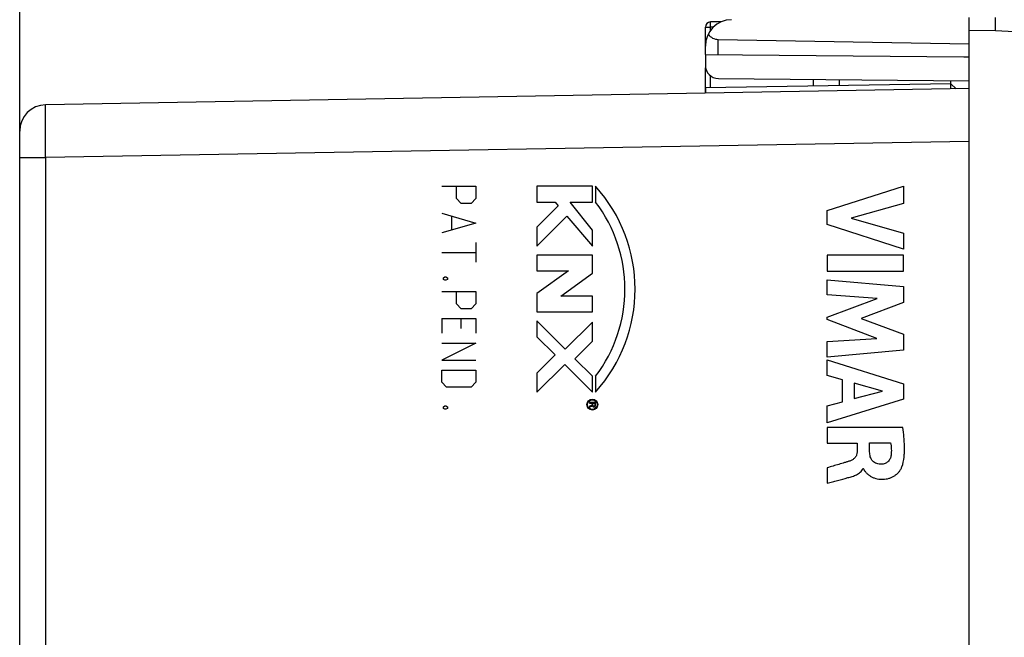
# Model space of a CAD drawing. Units: millimetres. Extents: x -94 to 74, y -23 to 48.
# Drawn here: x 18 to 55, y 0 to 24 of the extents above; entities that cross this region are included whole.
import ezdxf

# ---------------------------------------------------------------- set-up
doc = ezdxf.new("R2010")
doc.units = ezdxf.units.MM
doc.header["$LTSCALE"] = 16.335
doc.layers.get('0').update_dxf_attribs({"linetype": 'CONTINUOUS'})
for name, color, linetype in [('ASSI', 7, 'CONTINUOUS'), ('CURVE', 7, 'CONTINUOUS'), ('DRAFT', 7, 'CONTINUOUS'), ('RACCORDO', 7, 'CONTINUOUS')]:
    doc.layers.add(name, color=color, linetype=linetype)
doc.styles.get("Standard").update_dxf_attribs({"font": 'txt', "width": 0.8})
doc.dimstyles.new('DIMSTYLE_1', dxfattribs={"dimtxt": 3, "dimasz": 3, "dimexe": 0.18, "dimexo": 0.0625, "dimgap": 0.09, "dimtad": 1, "dimdec": 1, "dimdsep": 46, "dimtxsty": 'STANDARD', "dimblk": '_FILLED', "dimblk1": '_FILLED', "dimblk2": '_FILLED', "dimcen": 0.09, "dimadec": 0, "dimazin": 0, "dimtfac": 1, "dimtdec": 1, "dimtofl": 0, "dimtmove": 0, "dimatfit": 3, "dimldrblk": '_FILLED', "dimfxl": 1, "dimtolj": 1, "dimarcsym": 0})
doc.dimstyles.new('DIMSTYLE_2', dxfattribs={"dimtxt": 3, "dimasz": 3, "dimexe": 0.18, "dimexo": 0.0625, "dimgap": 0.09, "dimtad": 1, "dimdsep": 46, "dimtxsty": 'STANDARD', "dimblk": '_FILLED', "dimblk1": '_FILLED', "dimblk2": '_FILLED', "dimcen": 0.09, "dimadec": 0, "dimazin": 0, "dimtfac": 1, "dimtofl": 0, "dimtmove": 0, "dimatfit": 3, "dimldrblk": '_FILLED', "dimfxl": 1, "dimtolj": 1, "dimarcsym": 0})

# ---------------------------------------------------------------- blocks, each defined once
blk = doc.blocks.new('_FILLED')
at = {"color": 0, "linetype": 'BYBLOCK'}
blk.add_solid([(0, 0), (-1, 0.317), (-1, -0.317)], dxfattribs=at)
blk = doc.blocks.new('*D0')
at = {"color": 7, "linetype": 'CONTINUOUS'}
for p, q in [((17.551, 19.05), (17.551, 45.461)), ((74.014, 19.808), (74.014, 45.461)), ((17.551, 43.961), (45.783, 43.961)), ((74.014, 43.961), (45.783, 43.961))]:
    blk.add_line(p, q, dxfattribs=at)
at = {"color": 7, "linetype": 'CONTINUOUS', "xscale": 3, "yscale": 3, "zscale": 3, "rotation": 180}
blk.add_blockref('_FILLED', (17.551, 43.961), dxfattribs=at)
at = {"color": 7, "linetype": 'CONTINUOUS', "xscale": 3, "yscale": 3, "zscale": 3}
blk.add_blockref('_FILLED', (74.014, 43.961), dxfattribs=at)
at = {"color": 7, "linetype": 'CONTINUOUS', "insert": (45.783, 47.711), "char_height": 3, "width": 8.35714, "attachment_point": 2, "line_spacing_factor": 0.9}
blk.add_mtext('56,5', dxfattribs=at)
blk = doc.blocks.new('*D3')
at = {"color": 7, "linetype": 'CONTINUOUS'}
for p, q in [((17.551, 19.05), (17.551, 35.461)), ((53.551, 25.805), (53.551, 35.461)), ((17.551, 33.961), (35.551, 33.961)), ((53.551, 33.961), (35.551, 33.961))]:
    blk.add_line(p, q, dxfattribs=at)
at = {"color": 7, "linetype": 'CONTINUOUS', "xscale": 3, "yscale": 3, "zscale": 3, "rotation": 180}
blk.add_blockref('_FILLED', (17.551, 33.961), dxfattribs=at)
at = {"color": 7, "linetype": 'CONTINUOUS', "xscale": 3, "yscale": 3, "zscale": 3}
blk.add_blockref('_FILLED', (53.551, 33.961), dxfattribs=at)
at = {"color": 7, "linetype": 'CONTINUOUS', "insert": (35.551, 37.711), "char_height": 3, "width": 4.5, "attachment_point": 2, "line_spacing_factor": 0.9}
blk.add_mtext('36', dxfattribs=at)

msp = doc.modelspace()

# ---------------------------------------------------------------- linework, layer by layer
at = {"layer": 'ASSI', "color": 7, "linetype": 'CONTINUOUS'}
for p, q in [((44.169, 23.697), (43.748, 23.689)), ((43.551, 22.773), (43.551, 23.49)), ((43.551, 22.457), (43.551, 22.044)), ((43.551, 20.986), (43.551, 21.946)), ((52.863, 21.349), (43.551, 21.186)), ((44.047, 21.544), (53.551, 21.461)), ((47.651, 21.258), (47.651, 21.512)), ((52.851, 21.467), (52.851, 21.148)), ((52.863, 21.349), (53.06, 21.152)), ((53.551, 21.161), (18.534, 20.549)), ((17.551, -16.628), (17.551, 19.55)), ((53.551, -16.292), (53.551, 19.213))]:
    msp.add_line(p, q, dxfattribs=at)
at = {"layer": 'ASSI', "color": 253, "linetype": 'CONTINUOUS'}
for p, q in [((43.551, 23.49), (43.748, 23.49)), ((43.856, 23.491), (43.748, 23.49)), ((43.748, 23.368), (43.748, 23.49)), ((43.551, 21.94), (43.562, 21.94)), ((43.748, 21.189), (43.748, 21.647)), ((48.634, 21.275), (48.634, 21.504)), ((53.551, 19.161), (18.534, 18.55)), ((17.551, 18.55), (18.534, 18.55)), ((18.534, 18.55), (18.534, -2.235))]:
    msp.add_line(p, q, dxfattribs=at)
at = {"layer": 'ASSI', "color": 7, "linetype": 'CONTINUOUS'}
for centre, radius, start, end in [((43.751, 23.49), 0.2, 91, 180), ((44.051, 22.044), 0.5, 180, 269.5), ((43.751, 21.94), 0.2, 177.4101, 180), ((18.551, 19.55), 1, 91, 180)]:
    msp.add_arc(centre, radius, start, end, dxfattribs=at)
at = {"layer": 'ASSI', "color": 253, "linetype": 'CONTINUOUS'}
for points, knots in [([(43.748, 23.49), (43.748, 23.498), (43.747, 23.515), (43.747, 23.541), (43.747, 23.566), (43.747, 23.589), (43.746, 23.611), (43.746, 23.63), (43.746, 23.647), (43.746, 23.662), (43.747, 23.673), (43.747, 23.682), (43.748, 23.686), (43.747, 23.689), (43.748, 23.689)], [0, 0, 0, 0, 0.130345, 0.258584, 0.382396, 0.499668, 0.60839, 0.706705, 0.792931, 0.865597, 0.923462, 0.965545, 0.991151, 1, 1, 1, 1]), ([(18.534, 18.55), (18.533, 18.599), (18.533, 18.699), (18.531, 18.847), (18.53, 18.994), (18.529, 19.138), (18.529, 19.279), (18.528, 19.416), (18.527, 19.548), (18.527, 19.674), (18.527, 19.794), (18.527, 19.907), (18.527, 20.013), (18.527, 20.11), (18.527, 20.199), (18.527, 20.278), (18.528, 20.348), (18.529, 20.407), (18.529, 20.457), (18.531, 20.495), (18.53, 20.525), (18.534, 20.538), (18.532, 20.549), (18.534, 20.549)], [0, 0, 0, 0, 0.074723, 0.149024, 0.222492, 0.294715, 0.365287, 0.433817, 0.499921, 0.563228, 0.623386, 0.680058, 0.732927, 0.781699, 0.826101, 0.865884, 0.900826, 0.930733, 0.955438, 0.974803, 0.988723, 0.997124, 1, 1, 1, 1])]:
    msp.add_open_spline(points, degree=3, knots=knots, dxfattribs=at)
at = {"layer": 'CURVE', "color": 253, "linetype": 'CONTINUOUS'}
for p, q in [((33.554, 17.461), (34.854, 17.461)), ((34.111, 16.996), (34.111, 17.461)), ((34.854, 17.461), (34.854, 16.996)), ((37.167, 17.461), (37.167, 16.861)), ((39.266, 17.461), (37.167, 17.461)), ((39.266, 16.861), (39.266, 17.461)), ((39.386, 17.461), (39.386, 16.861)), ((48.172, 16.542), (51.071, 17.461)), ((51.071, 17.461), (51.071, 16.803)), ((34.297, 16.811), (34.111, 16.996)), ((34.668, 16.811), (34.297, 16.811)), ((34.854, 16.996), (34.668, 16.811)), ((37.167, 16.861), (37.857, 16.861)), ((37.857, 16.861), (37.975, 16.721)), ((39.266, 15.793), (38.427, 16.861)), ((38.427, 16.861), (39.266, 16.861)), ((51.071, 16.803), (49.075, 16.251)), ((33.554, 16.439), (34.854, 16.068)), ((37.975, 16.721), (37.167, 15.913)), ((48.172, 16.008), (48.172, 16.542)), ((34.854, 16.068), (33.554, 15.696)), ((33.926, 16.315), (33.926, 15.82)), ((37.167, 15.193), (38.305, 16.331)), ((38.305, 16.331), (39.266, 15.193)), ((49.075, 16.251), (51.071, 15.681)), ((37.167, 15.913), (37.167, 15.193)), ((39.266, 15.193), (39.266, 15.793)), ((51.071, 15.076), (48.172, 16.008)), ((34.854, 15.325), (34.854, 14.582)), ((51.071, 15.681), (51.071, 15.076)), ((33.554, 14.953), (34.854, 14.953)), ((37.167, 14.851), (37.167, 14.251)), ((39.266, 14.851), (37.167, 14.851)), ((39.266, 14.161), (39.266, 14.851)), ((48.172, 14.852), (48.172, 14.246)), ((51.071, 14.852), (48.172, 14.852)), ((51.071, 14.246), (51.071, 14.852)), ((38.364, 14.251), (37.167, 13.391)), ((37.167, 14.251), (38.364, 14.251)), ((48.172, 14.246), (51.071, 14.246)), ((33.616, 13.994), (33.678, 14.025)), ((33.616, 13.932), (33.616, 13.994)), ((33.678, 13.901), (33.616, 13.932)), ((33.678, 14.025), (33.709, 14.025)), ((33.709, 13.901), (33.678, 13.901)), ((33.709, 14.025), (33.771, 13.994)), ((33.771, 13.932), (33.709, 13.901)), ((33.771, 13.994), (33.771, 13.932)), ((38.07, 13.301), (39.266, 14.161)), ((48.172, 13.341), (48.172, 13.92)), ((48.172, 13.92), (51.071, 13.659)), ((33.554, 13.468), (34.854, 13.468)), ((34.111, 13.003), (34.111, 13.468)), ((34.854, 13.468), (34.854, 13.003)), ((51.071, 13.659), (51.071, 13.054)), ((37.167, 13.391), (37.167, 12.701)), ((39.266, 13.301), (38.07, 13.301)), ((39.266, 12.701), (39.266, 13.301)), ((50.065, 13.211), (48.172, 13.341)), ((48.172, 12.501), (50.065, 13.211)), ((34.297, 12.818), (34.111, 13.003)), ((34.668, 12.818), (34.297, 12.818)), ((34.854, 13.003), (34.668, 12.818)), ((37.167, 12.701), (39.266, 12.701)), ((51.071, 13.054), (49.461, 12.455)), ((33.554, 12.446), (33.554, 11.889)), ((33.554, 12.446), (34.854, 12.446)), ((34.297, 12.075), (34.297, 12.446)), ((34.854, 12.446), (34.854, 11.889)), ((37.167, 12.359), (37.167, 11.759)), ((38.241, 11.285), (37.167, 12.359)), ((48.172, 12.416), (48.172, 12.501)), ((50.057, 11.696), (48.172, 12.416)), ((49.461, 12.455), (51.071, 11.85)), ((39.266, 12.311), (38.241, 11.285)), ((39.266, 11.591), (39.266, 12.311)), ((37.167, 11.759), (37.857, 11.069)), ((38.601, 10.925), (39.266, 11.591)), ((48.172, 11.572), (50.057, 11.696)), ((51.071, 11.85), (51.071, 11.251)), ((34.854, 11.518), (33.554, 10.868)), ((33.554, 11.518), (34.854, 11.518)), ((48.172, 10.98), (48.172, 11.572)), ((51.071, 11.251), (48.172, 10.98)), ((33.554, 10.868), (34.854, 10.868)), ((37.857, 11.069), (37.167, 10.379)), ((39.266, 10.259), (38.601, 10.925)), ((48.172, 10.286), (48.172, 10.885)), ((48.172, 10.885), (51.071, 9.975)), ((33.554, 10.032), (33.554, 10.496)), ((33.554, 10.496), (34.854, 10.496)), ((34.854, 10.496), (34.854, 10.032)), ((37.167, 9.659), (38.217, 10.709)), ((38.217, 10.709), (39.266, 9.659)), ((37.167, 10.379), (37.167, 9.659)), ((39.266, 9.659), (39.266, 10.259)), ((39.386, 10.261), (39.386, 9.661)), ((48.75, 10.119), (48.172, 10.286)), ((48.75, 9.295), (48.75, 10.119)), ((33.74, 9.846), (33.554, 10.032)), ((34.668, 9.846), (33.74, 9.846)), ((34.854, 10.032), (34.668, 9.846)), ((49.198, 9.995), (49.198, 9.416)), ((50.274, 9.694), (49.198, 9.995)), ((51.071, 9.975), (51.071, 9.39)), ((51.071, 9.39), (48.172, 8.5)), ((49.198, 9.416), (50.274, 9.694)), ((33.616, 9.103), (33.678, 9.134)), ((33.616, 9.042), (33.616, 9.103)), ((33.678, 9.011), (33.616, 9.042)), ((33.678, 9.134), (33.709, 9.134)), ((33.709, 9.011), (33.678, 9.011)), ((33.709, 9.134), (33.771, 9.103)), ((33.771, 9.042), (33.709, 9.011)), ((33.771, 9.103), (33.771, 9.042)), ((39.162, 9.271), (39.162, 9.242)), ((39.386, 9.271), (39.162, 9.271)), ((39.162, 9.242), (39.262, 9.242)), ((39.262, 9.163), (39.162, 9.125)), ((39.162, 9.092), (39.272, 9.135)), ((39.162, 9.125), (39.162, 9.092)), ((39.262, 9.242), (39.262, 9.163)), ((39.272, 9.135), (39.281, 9.116)), ((39.281, 9.116), (39.3, 9.102)), ((39.291, 9.153), (39.291, 9.242)), ((39.291, 9.242), (39.363, 9.242)), ((39.296, 9.139), (39.291, 9.153)), ((39.305, 9.13), (39.296, 9.139)), ((39.3, 9.102), (39.315, 9.097)), ((39.319, 9.125), (39.305, 9.13)), ((39.315, 9.097), (39.334, 9.097)), ((39.334, 9.125), (39.319, 9.125)), ((39.348, 9.13), (39.334, 9.125)), ((39.334, 9.097), (39.348, 9.102)), ((39.358, 9.139), (39.348, 9.13)), ((39.348, 9.102), (39.367, 9.116)), ((39.363, 9.153), (39.358, 9.139)), ((39.363, 9.242), (39.363, 9.153)), ((39.367, 9.116), (39.382, 9.135)), ((39.382, 9.135), (39.386, 9.158)), ((39.386, 9.158), (39.386, 9.271)), ((48.172, 9.138), (48.75, 9.295)), ((48.172, 8.5), (48.172, 9.138)), ((48.172, 8.322), (48.172, 7.719)), ((51.037, 8.322), (48.172, 8.322)), ((48.172, 7.719), (49.306, 7.719)), ((49.306, 7.719), (49.306, 7.395)), ((49.781, 7.393), (49.781, 7.739)), ((49.781, 7.739), (50.577, 7.739)), ((48.172, 6.792), (48.172, 6.21)), ((49.525, 6.766), (49.542, 6.766))]:
    msp.add_line(p, q, dxfattribs=at)
for centre, radius in [((39.267, 9.185), 0.204), ((39.266, 9.185), 0.18)]:
    msp.add_circle(centre, radius, dxfattribs=at)
for radius, start, end in [(5.821, 317.9366, 42.0634), (5.438, 322.6347, 37.3653)]:
    msp.add_arc((35.065, 13.561), radius, start, end, dxfattribs=at)
for points, knots in [([(51.006, 6.828), (51.049, 6.946), (51.085, 7.134), (51.103, 7.384), (51.104, 7.573), (51.097, 7.761), (51.078, 8.011), (51.055, 8.198), (51.037, 8.322)], [0, 0, 0, 0, 0.249926, 0.375227, 0.500168, 0.625071, 0.750036, 1, 1, 1, 1]), ([(50.577, 7.739), (50.59, 7.661), (50.611, 7.503), (50.603, 7.344), (50.594, 7.265)], [0, 0, 0, 0, 0.500037, 1, 1, 1, 1]), ([(49.306, 7.395), (49.306, 7.357), (49.297, 7.3), (49.267, 7.231), (49.236, 7.183), (49.197, 7.142), (49.137, 7.095), (49.086, 7.07), (49.051, 7.057)], [0, 0, 0, 0, 0.249917, 0.375312, 0.500319, 0.62528, 0.750252, 1, 1, 1, 1]), ([(50.231, 6.923), (50.2, 6.923), (50.139, 6.926), (50.047, 6.945), (49.963, 6.985), (49.903, 7.036), (49.864, 7.084), (49.833, 7.138), (49.793, 7.239), (49.782, 7.332), (49.781, 7.393)], [0, 0, 0, 0, 0.125203, 0.250381, 0.375635, 0.500926, 0.563366, 0.62584, 0.751144, 1, 1, 1, 1]), ([(50.594, 7.265), (50.589, 7.22), (50.563, 7.131), (50.484, 7.016), (50.367, 6.941), (50.276, 6.924), (50.231, 6.923)], [0, 0, 0, 0, 0.251571, 0.503459, 0.751641, 1, 1, 1, 1]), ([(49.051, 7.057), (49.015, 7.044), (48.942, 7.02), (48.796, 6.976), (48.612, 6.921), (48.392, 6.856), (48.245, 6.814), (48.172, 6.792)], [0, 0, 0, 0, 0.124975, 0.250035, 0.500025, 0.750003, 1, 1, 1, 1]), ([(48.956, 6.417), (49.012, 6.432), (49.123, 6.462), (49.285, 6.523), (49.433, 6.616), (49.504, 6.713), (49.525, 6.766)], [0, 0, 0, 0, 0.250377, 0.50023, 0.750107, 1, 1, 1, 1]), ([(49.542, 6.766), (49.543, 6.757), (49.549, 6.743), (49.559, 6.727), (49.569, 6.711), (49.581, 6.691), (49.597, 6.668), (49.615, 6.646), (49.64, 6.617), (49.672, 6.583), (49.714, 6.545), (49.774, 6.499), (49.854, 6.449), (49.958, 6.403), (50.104, 6.362), (50.293, 6.348), (50.481, 6.376), (50.623, 6.429), (50.722, 6.483), (50.813, 6.552), (50.892, 6.633), (50.959, 6.725), (50.993, 6.793), (51.006, 6.828)], [0, 0, 0, 0, 0.015601, 0.023543, 0.031411, 0.047001, 0.062551, 0.078169, 0.093836, 0.125169, 0.156438, 0.187705, 0.250258, 0.312816, 0.375314, 0.500083, 0.624816, 0.687305, 0.749843, 0.812367, 0.874876, 0.937443, 1, 1, 1, 1]), ([(48.172, 6.21), (48.237, 6.228), (48.368, 6.262), (48.63, 6.33), (48.826, 6.382), (48.956, 6.417)], [0, 0, 0, 0, 0.25, 0.500004, 1, 1, 1, 1])]:
    msp.add_open_spline(points, degree=3, knots=knots, dxfattribs=at)
at = {"layer": 'DRAFT', "color": 7, "linetype": 'CONTINUOUS'}
for p, q in [((53.352, 22.371), (53.551, 22.361)), ((52.863, 21.349), (43.551, 21.186)), ((52.851, 21.348), (52.851, 21.148)), ((52.863, 21.349), (53.06, 21.152)), ((43.551, 21.186), (43.551, 20.986))]:
    msp.add_line(p, q, dxfattribs=at)
at = {"layer": 'DRAFT', "color": 253, "linetype": 'CONTINUOUS'}
msp.add_line((18.534, 18.55), (18.534, -2.235), dxfattribs=at)
at = {"layer": 'RACCORDO', "color": 7, "linetype": 'CONTINUOUS'}
for p, q in [((44.169, 23.697), (43.748, 23.689)), ((53.551, -20.931), (53.551, 23.852)), ((43.551, 22.457), (43.551, 23.49)), ((44.043, 23.027), (53.551, 22.861)), ((43.551, 22.457), (53.352, 22.371)), ((43.551, 21.186), (43.551, 21.946)), ((47.651, 21.258), (47.651, 21.512)), ((52.851, 21.467), (52.851, 21.348)), ((53.551, 21.161), (18.534, 20.549)), ((17.551, -16.628), (17.551, 19.55))]:
    msp.add_line(p, q, dxfattribs=at)
at = {"layer": 'RACCORDO', "color": 253, "linetype": 'CONTINUOUS'}
for p, q in [((43.551, 23.49), (43.748, 23.49)), ((43.856, 23.491), (43.748, 23.49)), ((43.748, 23.368), (43.748, 23.49)), ((54.549, 23.36), (53.551, 23.352)), ((54.549, 23.36), (63.484, 22.892)), ((44.043, 22.452), (44.043, 23.027)), ((43.551, 21.94), (43.562, 21.94)), ((43.748, 21.189), (43.748, 21.647)), ((48.634, 21.275), (48.634, 21.504)), ((53.551, 19.161), (18.534, 18.55)), ((17.551, 18.55), (18.534, 18.55))]:
    msp.add_line(p, q, dxfattribs=at)
at = {"layer": 'RACCORDO', "color": 7, "linetype": 'CONTINUOUS'}
for centre, radius, start in [((44.551, 22.773), 1, 90.5), ((43.751, 23.49), 0.2, 91), ((43.751, 21.94), 0.2, 177.4101), ((18.551, 19.55), 1, 91)]:
    msp.add_arc(centre, radius, start, 180, dxfattribs=at)
msp.add_ellipse((44.051, 23.526), major_axis=(0.5, 0), ratio=1, start_param=-2.481025, end_param=-1.58825, dxfattribs=at)
at = {"layer": 'RACCORDO', "color": 253, "linetype": 'CONTINUOUS'}
for points, knots in [([(43.748, 23.49), (43.748, 23.498), (43.747, 23.515), (43.747, 23.541), (43.747, 23.566), (43.747, 23.589), (43.746, 23.611), (43.746, 23.63), (43.746, 23.647), (43.746, 23.662), (43.747, 23.673), (43.747, 23.682), (43.748, 23.686), (43.747, 23.689), (43.748, 23.689)], [0, 0, 0, 0, 0.130345, 0.258584, 0.382396, 0.499668, 0.60839, 0.706705, 0.792931, 0.865597, 0.923462, 0.965545, 0.991151, 1, 1, 1, 1]), ([(18.534, 18.55), (18.533, 18.599), (18.533, 18.699), (18.531, 18.847), (18.53, 18.994), (18.529, 19.138), (18.529, 19.279), (18.528, 19.416), (18.527, 19.548), (18.527, 19.674), (18.527, 19.794), (18.527, 19.907), (18.527, 20.013), (18.527, 20.11), (18.527, 20.199), (18.527, 20.278), (18.528, 20.348), (18.529, 20.407), (18.529, 20.457), (18.531, 20.495), (18.53, 20.525), (18.534, 20.538), (18.532, 20.549), (18.534, 20.549)], [0, 0, 0, 0, 0.074723, 0.149024, 0.222492, 0.294715, 0.365287, 0.433817, 0.499921, 0.563228, 0.623386, 0.680058, 0.732927, 0.781699, 0.826101, 0.865884, 0.900826, 0.930733, 0.955438, 0.974803, 0.988723, 0.997124, 1, 1, 1, 1])]:
    msp.add_open_spline(points, degree=3, knots=knots, dxfattribs=at)
at = {"layer": 'RACCORDO', "color": 7, "linetype": 'CONTINUOUS'}
msp.add_open_spline([(54.549, 23.36), (54.55, 23.423), (54.552, 23.538), (54.557, 23.692), (54.549, 23.794), (54.558, 23.847), (54.551, 23.86)], degree=3, knots=[0, 0, 0, 0, 0.374696, 0.694866, 0.913901, 1, 1, 1, 1], dxfattribs=at)

# ---------------------------------------------------------------- dimensions: what is measured, and where the dimension line sits
at = {"color": 7, "linetype": 'CONTINUOUS'}
for base, p2, dimstyle, picture, middle in [((74.014, 43.961), (74.014, 19.808), 'DIMSTYLE_1', '*D0', (41.604, 46.211)), ((53.551, 33.961), (53.551, 25.805), 'DIMSTYLE_2', '*D3', (33.301, 36.211))]:
    dim = msp.add_linear_dim(base=base, p1=(17.551, 19.05), p2=p2, dimstyle=dimstyle, dxfattribs=at)
    dim.commit()
    dim.dimension.update_dxf_attribs({"geometry": picture, "text_midpoint": middle, "dimtype": 160})

doc.saveas('drawing.dxf')
